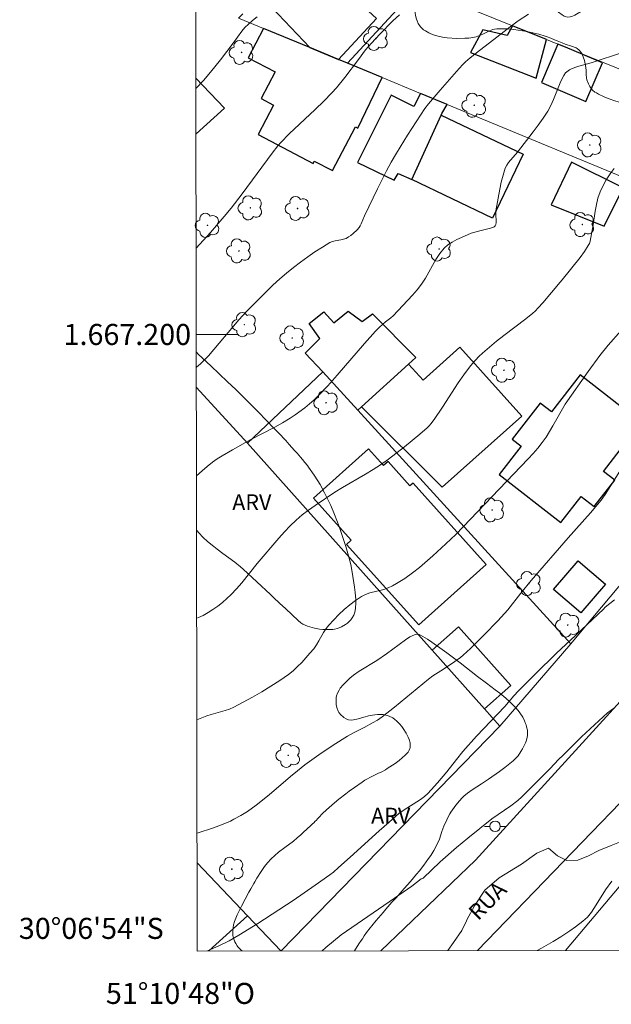
# Model space of a CAD drawing. Units: metres. Extents: x 282636 to 283151, y 1667136 to 1667701.
# Drawn here: x 282636 to 282692, y 1667136 to 1667230 of the extents above; entities that cross this region are included whole.
import ezdxf
from ezdxf.enums import TextEntityAlignment as Align

# ---------------------------------------------------------------- set-up
doc = ezdxf.new("R2010")
doc.units = ezdxf.units.M
doc.header["$MEASUREMENT"] = 0
for name, color, linetype, lineweight in [('Articulacao', 7, 'Continuous', 18), ('Edificacoes', 7, 'Continuous', 30), ('Malha_Coordenadas', 7, 'Continuous', 15), ('Muro_Grade', 8, 'Continuous', 20), ('Pavimentacao_Asfaltica_S_Mfio', 10, 'Continuous', 15), ('Poste', 7, 'Continuous', 9), ('Topon_de_Vias', 7, 'Continuous', 9)]:
    doc.layers.add(name, color=color, linetype=linetype, lineweight=lineweight)
for name, color, linetype, lineweight, true_color in [('Arvores_Isoladas', 7, 'Continuous', 18, 0x00ff33), ('Curvas_Intermediarias', 7, 'Continuous', 9, 0x783c14), ('Curvas_Mestras', 7, 'Continuous', 20, 0x783c14), ('Topon_Vegetacao', 7, 'Continuous', 9, 0x00ff33), ('Vegetacao', 7, 'Orla8', 9, 0x00ff33)]:
    doc.layers.add(name, color=color, linetype=linetype, lineweight=lineweight, true_color=true_color)
doc.styles.add('Arial', font='arial.ttf', dxfattribs={"height": 1.5})
doc.styles.get("Standard").update_dxf_attribs({"font": 'arial.ttf'})
doc.linetypes.add('Orla8', pattern='A,6,-0.5,["V",Standard,S=1,R=0,X=-0.5,Y=-1],-0.5,6,-0.5,["V",Standard,S=1,R=0,X=-0.5,Y=-1],-0.5', length=14)

# ---------------------------------------------------------------- blocks, each defined once
blk = doc.blocks.new('Arvore')
at = {"layer": 'Arvores_Isoladas'}
blk.add_lwpolyline([(-0.718, 0.493, 0.872324), (-0.722, -0.551, 0.862983), (0.284, -0.827, 0.900105), (0.89, 0.029, 0.863155), (0.262, 0.861, 0.882486)], format="xyb", close=True, dxfattribs=at)
blk.add_circle((0, 0), 0.0286, dxfattribs=at)
blk = doc.blocks.new('Poste')
at = {"layer": 'Poste'}
for points in [[(-0.5, 0), (-1, 0)], [(0.5, 0), (1, 0)]]:
    blk.add_lwpolyline(points, dxfattribs=at)
blk.add_lwpolyline([(0, 0.5, 1), (0, -0.5, 1)], format="xyb", close=True, dxfattribs=at)

msp = doc.modelspace()

# ---------------------------------------------------------------- linework, layer by layer
at = {"layer": 'Articulacao', "flags": 128}
msp.add_lwpolyline([(282651.728, 1667695.723), (283133.625, 1667696.472), (283134.474, 1667142.201), (282652.602, 1667141.452), (282651.728, 1667695.723)], close=True, dxfattribs=at)
at = {"layer": 'Curvas_Intermediarias', "flags": 128}
for points, elevation in [([(282684.096, 1667230.411), (282683.119, 1667229.782), (282682.334, 1667229.21), (282680.802, 1667228.011), (282679.436, 1667226.97), (282678.543, 1667226.257), (282678.113, 1667225.882), (282677.813, 1667225.596), (282677.246, 1667224.988), (282675.679, 1667223.212), (282674.583, 1667221.908), (282674.246, 1667221.448), (282672.591, 1667218.936), (282671.534, 1667217.231), (282671.032, 1667216.365), (282670.581, 1667215.531), (282669.736, 1667213.832), (282668.511, 1667211.259), (282668.194, 1667210.492), (282668.099, 1667210.313), (282667.984, 1667210.149), (282667.811, 1667209.951), (282667.42, 1667209.577), (282667.207, 1667209.41), (282666.985, 1667209.259), (282666.757, 1667209.13), (282666.512, 1667209.037), (282666.25, 1667208.98), (282665.708, 1667208.9), (282665.447, 1667208.837), (282665.206, 1667208.732), (282664.494, 1667208.303), (282663.79, 1667207.848), (282663.096, 1667207.372), (282662.414, 1667206.876), (282661.746, 1667206.364), (282661.092, 1667205.838), (282660.435, 1667205.276), (282659.795, 1667204.694), (282659.168, 1667204.095), (282657.339, 1667202.246), (282656.565, 1667201.4), (282653.661, 1667197.98), (282653.29, 1667197.58), (282652.898, 1667197.203), (282652.514, 1667196.881)], 136), ([(282652.472, 1667223.351), (282653.193, 1667224.132), (282653.869, 1667224.904), (282654.811, 1667226.089), (282656.011, 1667227.667), (282656.837, 1667228.803), (282657.135, 1667229.157), (282657.459, 1667229.484), (282657.861, 1667229.829), (282658.285, 1667230.15)], 134), ([(282692.744, 1667226.685), (282690.433, 1667225.913), (282690.046, 1667225.794), (282688.868, 1667225.475), (282688.485, 1667225.352), (282688.115, 1667225.207), (282687.979, 1667225.137), (282687.726, 1667224.952), (282687.615, 1667224.841), (282687.435, 1667224.59), (282687.164, 1667224.041), (282686.466, 1667222.313), (282686.213, 1667221.747), (282685.921, 1667221.206), (282685.484, 1667220.533), (282685.015, 1667219.879), (282684.524, 1667219.239), (282683.029, 1667217.329), (282682.19, 1667216.33), (282682.016, 1667216.064), (282681.883, 1667215.78), (282681.672, 1667215.135), (282681.497, 1667214.472), (282681.35, 1667213.796), (282680.992, 1667211.75), (282680.971, 1667211.532), (282681, 1667210.65), (282680.977, 1667210.443), (282680.92, 1667210.329), (282680.816, 1667210.237), (282680.694, 1667210.175), (282680.361, 1667210.07), (282679.324, 1667209.825), (282678.984, 1667209.729), (282678.654, 1667209.607), (282677.734, 1667209.222), (282677.277, 1667209.012), (282676.838, 1667208.778), (282676.432, 1667208.51), (282676.072, 1667208.197), (282675.65, 1667207.695), (282675.284, 1667207.135), (282674.286, 1667205.341), (282673.908, 1667204.78), (282673.493, 1667204.253), (282673.058, 1667203.74), (282672.149, 1667202.745), (282671.22, 1667201.77), (282670.991, 1667201.572), (282670.5, 1667201.207), (282669.925, 1667200.69), (282669.555, 1667200.33), (282668.496, 1667199.149), (282665.894, 1667196.121), (282665.009, 1667195.131), (282664.097, 1667194.168), (282663.693, 1667193.775), (282663.27, 1667193.399), (282662.831, 1667193.039), (282661.915, 1667192.369), (282661.444, 1667192.058), (282660.715, 1667191.617), (282659.969, 1667191.203), (282657.692, 1667190.016), (282655.955, 1667189.056), (282654.977, 1667188.489), (282654.503, 1667188.187), (282654.044, 1667187.863), (282653.538, 1667187.465), (282653.049, 1667187.044), (282652.53, 1667186.562)], 137), ([(282652.552, 1667173.071), (282652.717, 1667173.125), (282653.151, 1667173.32), (282653.628, 1667173.59), (282654.094, 1667173.889), (282654.547, 1667174.212), (282654.985, 1667174.557), (282655.407, 1667174.92), (282655.81, 1667175.297), (282656.342, 1667175.849), (282656.846, 1667176.429), (282658.3, 1667178.236), (282660.356, 1667180.655), (282660.887, 1667181.253), (282661.436, 1667181.831), (282662.011, 1667182.379), (282662.584, 1667182.868), (282663.18, 1667183.331), (282663.795, 1667183.774), (282665.689, 1667185.034), (282666.401, 1667185.479), (282668.591, 1667186.732), (282669.311, 1667187.165), (282670.012, 1667187.625), (282670.782, 1667188.174), (282672.291, 1667189.323), (282673.755, 1667190.526), (282674.469, 1667191.143), (282674.65, 1667191.319), (282674.816, 1667191.512), (282675.117, 1667191.927), (282675.916, 1667193.109), (282677.412, 1667195.41), (282677.928, 1667196.162), (282678.468, 1667196.894), (282678.753, 1667197.243), (282679.373, 1667197.9), (282679.702, 1667198.212), (282680.382, 1667198.809), (282681.055, 1667199.363), (282681.742, 1667199.901), (282683.829, 1667201.485), (282684.514, 1667202.026), (282684.723, 1667202.213), (282685.014, 1667202.52), (282685.441, 1667203.011), (282687.086, 1667204.959), (282687.305, 1667205.18), (282689.009, 1667207.323), (282689.408, 1667207.872), (282689.777, 1667208.436), (282689.878, 1667208.638), (282689.95, 1667208.855), (282690.242, 1667210.409), (282690.433, 1667211.699), (282690.545, 1667212.336), (282690.694, 1667212.958), (282690.903, 1667213.556), (282691.172, 1667214.133), (282691.486, 1667214.697), (282691.839, 1667215.246), (282692.222, 1667215.775)], 138), ([(282692.907, 1667200.385), (282691.664, 1667198.983), (282690.871, 1667198.019), (282689.749, 1667196.5), (282687.586, 1667193.398), (282686.403, 1667191.317), (282686.088, 1667190.779), (282685.756, 1667190.253), (282685.398, 1667189.746), (282684.97, 1667189.209), (282684.517, 1667188.69), (282684.047, 1667188.184), (282677.165, 1667180.991), (282676.228, 1667180.109), (282674.985, 1667178.972), (282673.711, 1667177.874), (282673.056, 1667177.35), (282672.322, 1667176.823), (282671.547, 1667176.351), (282671.148, 1667176.138), (282670.744, 1667175.943), (282670.329, 1667175.787), (282669.018, 1667175.463), (282668.599, 1667175.323), (282668.212, 1667175.128), (282667.65, 1667174.748), (282667.106, 1667174.328), (282666.58, 1667173.876), (282666.073, 1667173.401), (282665.585, 1667172.909), (282665.116, 1667172.408), (282664.842, 1667172.064), (282664.604, 1667171.689), (282664.169, 1667170.904), (282663.939, 1667170.521), (282663.679, 1667170.163), (282663.312, 1667169.723), (282662.542, 1667168.863), (282662.135, 1667168.456), (282661.708, 1667168.073), (282661.26, 1667167.72), (282660.439, 1667167.143), (282659.594, 1667166.591), (282658.731, 1667166.063), (282657.853, 1667165.558), (282656.966, 1667165.074), (282656.074, 1667164.61), (282655.664, 1667164.43), (282655.239, 1667164.284), (282653.931, 1667163.92), (282653.504, 1667163.776), (282652.567, 1667163.398)], 139), ([(282692.258, 1667174.801), (282691.383, 1667174.116), (282691.221, 1667173.916), (282688.07, 1667170.981), (282686.761, 1667169.737), (282684.724, 1667167.75), (282683.143, 1667166.159), (282682.698, 1667165.674), (282681.829, 1667164.681), (282679.158, 1667161.848), (282677.847, 1667160.411), (282677.229, 1667159.652), (282676.339, 1667158.482), (282675.447, 1667157.415), (282674.845, 1667156.743), (282674.529, 1667156.424), (282674.197, 1667156.125), (282673.814, 1667155.83), (282672.164, 1667154.787), (282671.776, 1667154.495), (282670.828, 1667153.692), (282669.896, 1667152.869), (282667.134, 1667150.353), (282666.041, 1667149.378), (282665.537, 1667148.953), (282665.187, 1667148.687), (282663.807, 1667147.698), (282661.714, 1667146.247), (282658.342, 1667144.053), (282656.535, 1667142.952), (282655.617, 1667142.429), (282654.646, 1667141.931), (282653.587, 1667141.454)], 141), ([(282664.465, 1667141.471), (282664.823, 1667141.785), (282666.271, 1667142.998), (282671.357, 1667146.462), (282672.988, 1667147.609), (282673.878, 1667148.295), (282674.069, 1667148.382), (282675.687, 1667149.919), (282677.256, 1667151.297), (282678.311, 1667152.169), (282680.618, 1667154.003), (282682.424, 1667155.251), (282683.062, 1667155.746), (282683.441, 1667156.082), (282683.875, 1667156.501), (282685.524, 1667158.151), (282686.137, 1667158.78), (282686.937, 1667159.635), (282687.396, 1667160.036), (282689.138, 1667161.8), (282691.593, 1667164.072), (282692.307, 1667164.569)], 142), ([(282684.926, 1667141.503), (282685.328, 1667141.725), (282686.432, 1667142.361), (282687.157, 1667142.803), (282688.014, 1667143.353), (282688.572, 1667143.738), (282689.264, 1667144.271), (282689.695, 1667144.68), (282690.076, 1667145.134), (282690.537, 1667145.83), (282691.408, 1667147.263), (282692.011, 1667148.083)], 143)]:
    msp.add_lwpolyline(points, dxfattribs=dict(at, elevation=elevation))
at = {"layer": 'Curvas_Mestras', "flags": 128}
for points, elevation in [([(282671.834, 1667230.361), (282671.192, 1667229.798), (282669.963, 1667228.531), (282669.162, 1667227.669), (282668.594, 1667227.017), (282667.939, 1667226.116), (282666.62, 1667224.393), (282665.827, 1667223.416), (282665.407, 1667222.949), (282664.62, 1667222.146), (282663.808, 1667221.365), (282661.347, 1667219.047), (282660.558, 1667218.247), (282660.262, 1667217.916), (282659.714, 1667217.214), (282656.871, 1667213.353), (282655.809, 1667211.992), (282655.166, 1667211.219), (282653.851, 1667209.696), (282652.496, 1667208.207)], 135), ([(282652.584, 1667152.63), (282654.153, 1667153.155), (282655.068, 1667153.496), (282655.754, 1667153.794), (282656.091, 1667153.959), (282656.75, 1667154.315), (282657.36, 1667154.689), (282658.196, 1667155.295), (282659.422, 1667156.284), (282661.45, 1667158.009), (282662.134, 1667158.572), (282662.833, 1667159.117), (282664.152, 1667160.073), (282665.504, 1667160.986), (282666.876, 1667161.865), (282667.502, 1667162.215), (282668.47, 1667162.69), (282669.261, 1667163.118), (282669.729, 1667163.389), (282670.175, 1667163.691), (282671.363, 1667164.618), (282674.568, 1667167.269), (282674.995, 1667167.576), (282676.008, 1667168.216), (282677.098, 1667168.937), (282677.638, 1667169.331), (282677.891, 1667169.548), (282678.565, 1667170.18), (282679.886, 1667171.477), (282681.171, 1667172.811), (282682.127, 1667173.862), (282683.346, 1667175.431), (282684.355, 1667176.635), (282687.876, 1667180.691), (282689.986, 1667183.048), (282690.498, 1667183.65), (282690.99, 1667184.266), (282691.369, 1667184.794), (282692.757, 1667187.008)], 140)]:
    msp.add_lwpolyline(points, dxfattribs=dict(at, elevation=elevation))
at = {"layer": 'Edificacoes', "flags": 128}
for points in [[(282666.022, 1667226.118), (282669.632, 1667230.014), (282667.38, 1667232.102), (282666.946, 1667232.51), (282666.151, 1667231.664), (282665.98, 1667231.472), (282662.365, 1667234.906), (282659.083, 1667231.687), (282663.309, 1667227.239)], [(282658.4, 1667218.997), (282663.631, 1667216.242), (282663.727, 1667216.471), (282665.459, 1667215.56), (282667.634, 1667219.73), (282667.854, 1667219.593), (282670.164, 1667224.407), (282666.884, 1667225.762), (282666.022, 1667226.118), (282663.309, 1667227.239), (282658.893, 1667229.064), (282657.432, 1667226.269), (282659.993, 1667224.93), (282658.668, 1667222.395), (282659.852, 1667221.776)], [(282685.811, 1667228.013), (282682.569, 1667229.325), (282682.055, 1667228.377), (282679.759, 1667228.943), (282678.57, 1667226.765), (282684.812, 1667224.342)], [(282689.546, 1667222.112), (282691.117, 1667225.785), (282687.597, 1667227.291), (282686.889, 1667227.577), (282685.324, 1667223.918)], [(282673.809, 1667222.9), (282673.175, 1667221.636), (282671.029, 1667222.712), (282667.834, 1667216.338), (282671.304, 1667214.64), (282671.692, 1667215.292), (282672.988, 1667214.718), (282675.801, 1667220.843), (282675.864, 1667220.982), (282676.368, 1667221.843)], [(282680.665, 1667211.035), (282672.988, 1667214.718), (282675.801, 1667220.843), (282683.581, 1667217.112)], [(282691.292, 1667210.271), (282693.104, 1667213.931), (282688.184, 1667216.367), (282686.248, 1667212.316)], [(282666.95, 1667202.225), (282668.261, 1667201.237), (282669.247, 1667201.973), (282673.389, 1667197.824), (282672.673, 1667197.173), (282668.215, 1667193.117), (282667.865, 1667192.798), (282664.539, 1667196.441), (282662.86, 1667198.211), (282664.252, 1667199.622), (282663.229, 1667201.042), (282664.617, 1667202.136), (282665.596, 1667201.099)], [(282675.878, 1667185.492), (282683.463, 1667192.236), (282677.555, 1667198.792), (282674.064, 1667195.646), (282672.673, 1667197.173), (282668.215, 1667193.117)], [(282687.174, 1667182.133), (282689.11, 1667184.613), (282690.345, 1667183.649), (282692.297, 1667186.151), (282691.205, 1667187.003), (282694.815, 1667191.629), (282689.008, 1667196.161), (282686.26, 1667192.64), (282685.198, 1667193.468), (282682.531, 1667190.051), (282683.382, 1667189.386), (282681.299, 1667186.717)], [(282673.654, 1667172.413), (282680.056, 1667178.159), (282673.115, 1667185.893), (282672.815, 1667185.624), (282670.739, 1667187.937), (282670.305, 1667187.547), (282668.87, 1667189.145), (282663.65, 1667184.461), (282667.237, 1667180.464), (282666.789, 1667180.062)], [(282686.466, 1667175.774), (282688.8, 1667178.515), (282691.397, 1667176.303), (282689.062, 1667173.562)], [(282682.396, 1667166.652), (282677.42, 1667172.234), (282674.93, 1667170.014), (282679.894, 1667164.453)]]:
    msp.add_lwpolyline(points, close=True, dxfattribs=at)
for points in [[(282652.471, 1667224.346), (282655.183, 1667221.506), (282652.479, 1667219.043)], [(282652.588, 1667149.836), (282657.374, 1667144.787), (282653.685, 1667141.454)]]:
    msp.add_lwpolyline(points, dxfattribs=at)
at = {"layer": 'Malha_Coordenadas', "flags": 128}
msp.add_lwpolyline([(282652.509, 1667200), (282656.509, 1667200)], dxfattribs=at)
at = {"layer": 'Muro_Grade', "flags": 128}
for points in [[(282666.884, 1667225.762), (282673.537, 1667232.979)], [(282718.412, 1667214.825), (282687.597, 1667227.291), (282686.889, 1667227.577), (282685.811, 1667228.013), (282682.569, 1667229.325), (282673.537, 1667232.979)], [(282666.884, 1667225.762), (282666.022, 1667226.118), (282663.309, 1667227.239), (282658.893, 1667229.064), (282656.517, 1667230.046), (282656.919, 1667230.462)], [(282666.884, 1667225.762), (282670.164, 1667224.407), (282673.809, 1667222.9), (282676.368, 1667221.843), (282716.222, 1667205.373)], [(282688.1, 1667170.631), (282688.712, 1667171.341), (282702.898, 1667188.239), (282716.222, 1667205.373)], [(282688.1, 1667170.631), (282667.865, 1667192.798), (282664.539, 1667196.441), (282657.385, 1667189.669)], [(282657.385, 1667189.669), (282652.517, 1667194.962)], [(282657.385, 1667189.669), (282674.93, 1667170.014), (282679.894, 1667164.453), (282681.358, 1667162.813)], [(282681.358, 1667162.813), (282688.1, 1667170.631)], [(282660.588, 1667141.465), (282681.358, 1667162.813)], [(282660.538, 1667141.465), (282657.374, 1667144.787), (282652.588, 1667149.836)], [(282687.62, 1667141.507), (282694.591, 1667149.754)]]:
    msp.add_lwpolyline(points, dxfattribs=at)
at = {"layer": 'Pavimentacao_Asfaltica_S_Mfio', "flags": 128}
for points in [[(282716.056, 1667182.762), (282708.178, 1667172.462), (282695.537, 1667158.325), (282679.242, 1667141.494)], [(282693.468, 1667165.868), (282679.04, 1667150.065), (282670.046, 1667141.479)]]:
    msp.add_lwpolyline(points, dxfattribs=at)
at = {"layer": 'Vegetacao', "flags": 128}
msp.add_lwpolyline([(282712.221, 1667230.916), (282712.368, 1667231.09), (282712.444, 1667231.224), (282712.55, 1667231.521), (282712.582, 1667231.681), (282712.607, 1667232.014), (282712.588, 1667232.352), (282712.554, 1667232.572), (282712.448, 1667232.976), (282712.25, 1667233.464), (282712.125, 1667233.707), (282711.896, 1667234.071), (282711.73, 1667234.296), (282711.364, 1667234.742), (282710.594, 1667235.633), (282710.249, 1667236.086), (282710.149, 1667236.243), (282709.975, 1667236.584), (282709.834, 1667236.949), (282709.756, 1667237.199), (282709.637, 1667237.695), (282709.592, 1667238.11), (282709.602, 1667238.325), (282709.668, 1667238.648), (282709.752, 1667238.862), (282709.807, 1667238.967), (282709.907, 1667239.121), (282710.011, 1667239.254), (282710.235, 1667239.479), (282710.477, 1667239.65), (282710.705, 1667239.757), (282710.824, 1667239.795), (282711.007, 1667239.832), (282711.219, 1667239.85), (282711.655, 1667239.831), (282712.097, 1667239.751), (282712.388, 1667239.668), (282712.941, 1667239.449), (282713.239, 1667239.287), (282713.429, 1667239.162), (282713.792, 1667238.886), (282714.498, 1667238.308), (282714.865, 1667238.05), (282715.256, 1667237.844), (282715.465, 1667237.767), (282716.105, 1667237.605), (282716.537, 1667237.532), (282717.417, 1667237.453), (282718.064, 1667237.442), (282718.497, 1667237.454), (282719.367, 1667237.509), (282721.112, 1667237.659), (282721.983, 1667237.704), (282722.85, 1667237.695), (282723.282, 1667237.663), (282724.127, 1667237.551), (282724.544, 1667237.475), (282725.162, 1667237.334), (282725.769, 1667237.159), (282726.068, 1667237.058), (282726.658, 1667236.829), (282726.948, 1667236.7), (282727.377, 1667236.488), (282727.718, 1667236.3), (282728.346, 1667235.909), (282728.921, 1667235.501), (282730.015, 1667234.651), (282730.286, 1667234.446), (282730.807, 1667234.047), (282731.159, 1667233.718), (282731.365, 1667233.467), (282731.458, 1667233.328), (282731.583, 1667233.1), (282731.646, 1667232.946), (282731.724, 1667232.617), (282731.749, 1667232.266), (282731.742, 1667232.025), (282731.711, 1667231.7), (282731.689, 1667231.539), (282731.652, 1667231.289), (282731.627, 1667231.122), (282731.577, 1667230.789), (282731.411, 1667229.789), (282731.347, 1667229.455), (282731.313, 1667229.288), (282730.627, 1667226.021), (282730.281, 1667224.386), (282729.756, 1667221.933), (282729.404, 1667220.298), (282729.228, 1667219.481), (282728.963, 1667218.255), (282728.817, 1667217.556), (282728.506, 1667216.173), (282728.313, 1667215.496), (282728.2, 1667215.161), (282728.073, 1667214.86), (282727.97, 1667214.667), (282727.731, 1667214.297), (282727.31, 1667213.773), (282726.7, 1667213.102), (282726.401, 1667212.764), (282726.193, 1667212.522), (282725.777, 1667212.048), (282724.913, 1667211.136), (282724.45, 1667210.693), (282723.796, 1667210.142), (282723.447, 1667209.896), (282722.897, 1667209.58), (282722.51, 1667209.415), (282722.311, 1667209.348), (282722.006, 1667209.27), (282721.66, 1667209.215), (282720.965, 1667209.182), (282719.568, 1667209.223), (282719.106, 1667209.205), (282718.876, 1667209.181), (282718.304, 1667209.094), (282717.163, 1667208.894), (282716.312, 1667208.77), (282715.991, 1667208.735), (282715.357, 1667208.68), (282714.734, 1667208.646), (282714.328, 1667208.636), (282713.539, 1667208.649), (282713.285, 1667208.667), (282712.795, 1667208.737), (282712.476, 1667208.803), (282711.844, 1667208.965), (282711.361, 1667209.098), (282710.876, 1667209.234), (282710.627, 1667209.314), (282710.254, 1667209.461), (282709.886, 1667209.655), (282709.707, 1667209.774), (282709.509, 1667209.931), (282709.165, 1667210.288), (282708.877, 1667210.692), (282708.709, 1667210.981), (282708.418, 1667211.585), (282708.31, 1667211.879), (282708.257, 1667212.081), (282708.184, 1667212.491), (282708.079, 1667213.32), (282708, 1667213.727), (282707.87, 1667214.12), (282707.778, 1667214.309), (282707.52, 1667214.751), (282707.385, 1667214.964), (282707.178, 1667215.276), (282706.864, 1667215.726), (282706.558, 1667216.154), (282706.412, 1667216.36), (282706.288, 1667216.538), (282706.053, 1667216.875), (282705.589, 1667217.476), (282705.333, 1667217.743), (282705.07, 1667217.948), (282704.933, 1667218.03), (282704.629, 1667218.171), (282704.379, 1667218.254), (282703.911, 1667218.358), (282703.669, 1667218.399), (282703.306, 1667218.457), (282702.953, 1667218.523), (282702.783, 1667218.563), (282702.505, 1667218.635), (282701.951, 1667218.783), (282701.221, 1667219.006), (282700.86, 1667219.135), (282700.503, 1667219.279), (282700.327, 1667219.357), (282700.12, 1667219.463), (282699.723, 1667219.714), (282698.936, 1667220.279), (282698.51, 1667220.535), (282697.821, 1667220.878), (282697.475, 1667221.03), (282697.129, 1667221.16), (282696.958, 1667221.215), (282696.819, 1667221.25), (282696.541, 1667221.29), (282695.986, 1667221.326), (282695.708, 1667221.362), (282694.976, 1667221.504), (282693.996, 1667221.714), (282693.505, 1667221.834), (282692.4, 1667222.155), (282691.665, 1667222.419), (282691.298, 1667222.57), (282690.748, 1667222.821), (282690.539, 1667222.938), (282690.411, 1667223.024), (282690.186, 1667223.215), (282690.087, 1667223.321), (282689.916, 1667223.549), (282689.778, 1667223.801), (282689.642, 1667224.169), (282689.592, 1667224.366), (282689.562, 1667224.679), (282689.565, 1667225.101), (282689.547, 1667225.315), (282689.51, 1667225.548), (282689.412, 1667226.018), (282689.297, 1667226.368), (282689.152, 1667226.674), (282689.063, 1667226.816), (282688.906, 1667227.005), (282688.718, 1667227.155), (282688.61, 1667227.212), (282688.171, 1667227.383), (282687.585, 1667227.58), (282687.292, 1667227.688), (282686.974, 1667227.817), (282686.814, 1667227.884), (282686.574, 1667227.985), (282686.216, 1667228.135), (282685.86, 1667228.278), (282685.684, 1667228.344), (282685.08, 1667228.531), (282683.944, 1667228.765), (282683.109, 1667228.913), (282682.693, 1667228.969), (282682.063, 1667229.025), (282681.416, 1667229.036), (282681.084, 1667229.023), (282680.86, 1667228.99), (282680.707, 1667228.948), (282680.397, 1667228.83), (282680.187, 1667228.733), (282679.761, 1667228.526), (282679.44, 1667228.381), (282679.119, 1667228.269), (282678.96, 1667228.232), (282678.401, 1667228.152), (282678.027, 1667228.124), (282677.28, 1667228.118), (282676.364, 1667228.174), (282675.915, 1667228.236), (282675.252, 1667228.392), (282674.818, 1667228.55), (282674.604, 1667228.649), (282674.285, 1667228.824), (282674.112, 1667228.943), (282674.008, 1667229.029), (282673.825, 1667229.219), (282673.61, 1667229.541), (282673.502, 1667229.78), (282673.444, 1667229.948), (282673.358, 1667230.304), (282673.316, 1667230.554), (282673.292, 1667230.724), (282673.248, 1667231.066), (282673.132, 1667232.092), (282673.086, 1667232.422), (282673.061, 1667232.582), (282672.692, 1667234.342), (282672.645, 1667234.872), (282672.651, 1667235.138), (282672.697, 1667235.538), (282672.792, 1667235.937), (282672.859, 1667236.136), (282673.031, 1667236.533), (282673.138, 1667236.73), (282673.325, 1667237.024), (282673.555, 1667237.331), (282673.712, 1667237.517), (282674.035, 1667237.855), (282674.541, 1667238.296), (282674.893, 1667238.566), (282675.626, 1667239.111), (282675.896, 1667239.315), (282676.444, 1667239.715), (282676.995, 1667240.111), (282678.078, 1667240.923), (282678.381, 1667241.168), (282678.978, 1667241.67), (282679.756, 1667242.364), (282680.136, 1667242.722), (282680.694, 1667243.272), (282680.94, 1667243.536), (282681.396, 1667244.094), (282682.263, 1667245.253), (282682.729, 1667245.807), (282683.299, 1667246.384), (282683.698, 1667246.747), (282684.547, 1667247.442), (282685.131, 1667247.841), (282685.539, 1667248.064), (282685.818, 1667248.196), (282686.389, 1667248.421), (282686.53, 1667248.462), (282686.822, 1667248.504), (282687.121, 1667248.498), (282687.322, 1667248.472), (282687.716, 1667248.378), (282688.106, 1667248.237), (282688.288, 1667248.147), (282688.547, 1667247.979), (282688.786, 1667247.759), (282688.899, 1667247.626), (282689.031, 1667247.431), (282689.103, 1667247.297), (282689.212, 1667247.021), (282689.249, 1667246.88), (282689.292, 1667246.597), (282689.294, 1667246.315), (282689.275, 1667246.131), (282689.193, 1667245.779), (282689.01, 1667245.259), (282688.901, 1667244.999), (282688.706, 1667244.62), (282688.467, 1667244.272), (282688.328, 1667244.115), (282687.348, 1667243.127), (282685.38, 1667241.177), (282684.456, 1667240.263), (282684, 1667239.801), (282683.341, 1667239.074), (282683.266, 1667238.976), (282683.15, 1667238.77), (282683.076, 1667238.552), (282683.046, 1667238.401), (282683.032, 1667238.087), (282683.054, 1667237.843), (282683.163, 1667237.342), (282683.327, 1667236.835), (282683.571, 1667236.171), (282683.679, 1667235.853), (282683.948, 1667235.015), (282684.1, 1667234.599), (282684.278, 1667234.187), (282684.378, 1667233.982), (282684.537, 1667233.688), (282684.874, 1667233.126), (282685.114, 1667232.766), (282685.627, 1667232.064), (282686.04, 1667231.538), (282686.424, 1667231.091), (282686.627, 1667230.884), (282686.949, 1667230.597), (282687.294, 1667230.344), (282687.477, 1667230.233), (282687.58, 1667230.186), (282687.803, 1667230.145), (282688.04, 1667230.163), (282688.197, 1667230.202), (282688.49, 1667230.326), (282689.301, 1667230.788), (282689.692, 1667231.038), (282690.253, 1667231.447), (282690.775, 1667231.91), (282691.02, 1667232.165), (282691.49, 1667232.758), (282692.065, 1667233.572), (282692.377, 1667233.963), (282692.78, 1667234.42), (282692.999, 1667234.633), (282693.392, 1667234.929), (282693.544, 1667235.017), (282693.85, 1667235.149), (282694.156, 1667235.231), (282694.361, 1667235.265), (282694.769, 1667235.292), (282695.094, 1667235.284), (282695.526, 1667235.223), (282695.742, 1667235.169), (282696.065, 1667235.055), (282696.227, 1667234.982), (282696.584, 1667234.792), (282696.749, 1667234.686), (282696.974, 1667234.505), (282697.166, 1667234.29), (282697.247, 1667234.167), (282697.423, 1667233.852), (282697.729, 1667233.218), (282697.991, 1667232.578), (282698.461, 1667231.287), (282698.619, 1667230.795), (282698.85, 1667229.784), (282699.03, 1667228.878), (282699.136, 1667228.432), (282699.34, 1667227.778), (282699.52, 1667227.357), (282699.626, 1667227.152), (282699.81, 1667226.853), (282700.025, 1667226.572), (282700.184, 1667226.399), (282700.532, 1667226.08), (282700.907, 1667225.789), (282701.679, 1667225.242), (282702.219, 1667224.819), (282702.378, 1667224.677), (282702.585, 1667224.498), (282702.692, 1667224.416), (282702.887, 1667224.322), (282703.037, 1667224.291), (282703.143, 1667224.284), (282703.368, 1667224.3), (282703.723, 1667224.391), (282704.036, 1667224.528), (282704.187, 1667224.614), (282704.399, 1667224.76), (282704.671, 1667225.011), (282704.779, 1667225.147), (282704.968, 1667225.445), (282705.075, 1667225.648), (282705.257, 1667226.062), (282705.707, 1667227.314), (282705.889, 1667227.717), (282705.997, 1667227.912), (282706.413, 1667228.605), (282706.637, 1667228.946), (282707.027, 1667229.448), (282707.408, 1667229.866), (282707.612, 1667230.061), (282707.933, 1667230.305), (282708.156, 1667230.421), (282708.271, 1667230.461), (282708.446, 1667230.495), (282708.568, 1667230.504), (282708.812, 1667230.509), (282709.142, 1667230.498), (282709.309, 1667230.489), (282709.478, 1667230.48), (282709.563, 1667230.476), (282710.025, 1667230.433), (282710.647, 1667230.378), (282710.953, 1667230.39), (282711.136, 1667230.443), (282711.37, 1667230.563), (282711.487, 1667230.618), (282711.671, 1667230.679), (282712.006, 1667230.781), (282712.153, 1667230.86)], close=True, dxfattribs=at)
for points in [[(282652.512, 1667198.309), (282652.685, 1667198.143), (282653.88, 1667197.013), (282655.473, 1667195.512), (282656.255, 1667194.764), (282657.395, 1667193.645), (282657.945, 1667193.087), (282658.152, 1667192.873), (282658.565, 1667192.451), (282658.975, 1667192.033), (282659.246, 1667191.757), (282659.784, 1667191.206), (282660.315, 1667190.658), (282661.01, 1667189.925), (282661.351, 1667189.556), (282661.854, 1667188.997), (282662.102, 1667188.715), (282662.428, 1667188.334), (282662.589, 1667188.142), (282662.828, 1667187.85), (282663.063, 1667187.555), (282663.18, 1667187.406), (282663.724, 1667186.65), (282664.066, 1667186.112), (282664.286, 1667185.741), (282664.704, 1667184.97), (282665.283, 1667183.754), (282665.639, 1667182.912), (282666.079, 1667181.763), (282666.285, 1667181.181), (282666.718, 1667179.864), (282666.919, 1667179.207), (282667.192, 1667178.141), (282667.332, 1667177.428), (282667.561, 1667175.994), (282667.624, 1667175.505), (282667.67, 1667174.846), (282667.672, 1667174.516), (282667.645, 1667174.021), (282667.616, 1667173.776), (282667.588, 1667173.626), (282667.491, 1667173.344), (282667.34, 1667173.082), (282667.21, 1667172.916), (282666.88, 1667172.601), (282666.689, 1667172.457), (282666.304, 1667172.231), (282665.917, 1667172.08), (282665.656, 1667172.017), (282665.482, 1667171.991), (282665.132, 1667171.971), (282664.533, 1667171.995), (282664.223, 1667172.026), (282663.755, 1667172.102), (282663.296, 1667172.222), (282663.073, 1667172.299), (282662.65, 1667172.497), (282662.453, 1667172.618), (282662.179, 1667172.83), (282661.004, 1667173.932), (282660.431, 1667174.487), (282659.857, 1667175.037), (282659.567, 1667175.309), (282656.956, 1667177.718), (282656.696, 1667177.943), (282656.155, 1667178.372), (282655.034, 1667179.191), (282654.48, 1667179.612), (282654.177, 1667179.852), (282653.583, 1667180.337), (282653.153, 1667180.726), (282652.742, 1667181.154), (282652.545, 1667181.389), (282652.539, 1667181.398)], [(282656.879, 1667141.459), (282656.766, 1667141.543), (282656.615, 1667141.678), (282656.464, 1667141.844), (282656.389, 1667141.943), (282656.257, 1667142.159), (282656.177, 1667142.324), (282656.046, 1667142.678), (282655.989, 1667142.923), (282655.969, 1667143.089), (282655.967, 1667143.422), (282656.047, 1667143.923), (282656.143, 1667144.253), (282656.403, 1667144.893), (282656.637, 1667145.389), (282656.798, 1667145.717), (282657.142, 1667146.373), (282657.512, 1667147.034), (282657.697, 1667147.363), (282657.974, 1667147.854), (282658.073, 1667148.027), (282658.271, 1667148.36), (282658.665, 1667148.992), (282658.863, 1667149.3), (282658.989, 1667149.482), (282659.282, 1667149.841), (282659.615, 1667150.19), (282660.333, 1667150.837), (282660.927, 1667151.292), (282661.739, 1667151.883), (282662.104, 1667152.186), (282662.281, 1667152.345), (282662.398, 1667152.451), (282662.631, 1667152.663), (282663.094, 1667153.091), (282663.324, 1667153.307), (282663.554, 1667153.526), (282663.669, 1667153.637), (282663.803, 1667153.769), (282663.892, 1667153.859), (282664.069, 1667154.04), (282664.602, 1667154.591), (282664.785, 1667154.773), (282664.878, 1667154.862), (282665.388, 1667155.313), (282665.659, 1667155.534), (282666.071, 1667155.865), (282666.72, 1667156.373), (282667.045, 1667156.618), (282667.533, 1667156.975), (282668.271, 1667157.491), (282668.536, 1667157.661), (282668.713, 1667157.765), (282669.067, 1667157.955), (282669.776, 1667158.302), (282670.13, 1667158.478), (282670.485, 1667158.67), (282670.662, 1667158.776), (282671.42, 1667159.271), (282671.796, 1667159.551), (282672.359, 1667160.039), (282672.64, 1667160.347), (282672.748, 1667160.511), (282672.821, 1667160.678), (282672.841, 1667160.762), (282672.855, 1667160.912), (282672.828, 1667161.222), (282672.74, 1667161.536), (282672.656, 1667161.745), (282672.455, 1667162.149), (282672.188, 1667162.587), (282672.05, 1667162.775), (282671.829, 1667163.037), (282671.541, 1667163.325), (282671.396, 1667163.448), (282671.178, 1667163.605), (282670.848, 1667163.769), (282670.657, 1667163.828), (282670.272, 1667163.898), (282670.099, 1667163.91), (282669.744, 1667163.904), (282669.467, 1667163.877), (282669.028, 1667163.809), (282668.889, 1667163.779), (282668.783, 1667163.753), (282668.55, 1667163.689), (282667.784, 1667163.476), (282667.546, 1667163.423), (282667.437, 1667163.404), (282667.279, 1667163.389), (282666.97, 1667163.419), (282666.742, 1667163.503), (282666.527, 1667163.631), (282666.423, 1667163.71), (282666.273, 1667163.85), (282666.062, 1667164.116), (282665.991, 1667164.235), (282665.887, 1667164.474), (282665.826, 1667164.713), (282665.804, 1667164.874), (282665.791, 1667165.195), (282665.816, 1667165.524), (282665.85, 1667165.688), (282665.936, 1667165.934), (282666.08, 1667166.222), (282666.189, 1667166.4), (282666.455, 1667166.726), (282667.115, 1667167.35), (282667.459, 1667167.633), (282668.001, 1667168.022), (282669.663, 1667169.045), (282670.583, 1667169.683), (282671.79, 1667170.57), (282672.404, 1667171.001), (282672.819, 1667171.272), (282673.038, 1667171.392), (282673.257, 1667171.481), (282673.366, 1667171.51), (282673.578, 1667171.528), (282673.68, 1667171.513), (282673.826, 1667171.456), (282674.487, 1667171.059), (282674.9, 1667170.786), (282675.674, 1667170.232), (282676.313, 1667169.756), (282677.577, 1667168.803), (282679.249, 1667167.531), (282680.086, 1667166.892), (282680.929, 1667166.25), (282681.353, 1667165.928), (282681.544, 1667165.78), (282681.933, 1667165.458), (282682.328, 1667165.102), (282682.852, 1667164.576), (282683.11, 1667164.292), (282683.277, 1667164.085), (282683.552, 1667163.645), (282683.717, 1667163.296), (282683.81, 1667163.057), (282683.852, 1667162.936), (282683.91, 1667162.753), (282683.982, 1667162.42), (282683.997, 1667162.268), (282683.995, 1667161.959), (282683.965, 1667161.728), (282683.875, 1667161.389), (282683.81, 1667161.226), (282683.526, 1667160.654), (282683.368, 1667160.383), (282683.102, 1667160.002), (282682.794, 1667159.658), (282682.623, 1667159.503), (282681.849, 1667158.885), (282681.332, 1667158.498), (282680.292, 1667157.756), (282679.627, 1667157.319), (282678.737, 1667156.755), (282678.295, 1667156.439), (282677.945, 1667156.145), (282677.778, 1667155.984), (282677.536, 1667155.727), (282677.192, 1667155.31), (282676.87, 1667154.862), (282676.715, 1667154.628), (282676.626, 1667154.484), (282676.461, 1667154.193), (282676.314, 1667153.9), (282676.05, 1667153.32), (282675.855, 1667152.791), (282675.628, 1667152.088), (282675.481, 1667151.738), (282675.095, 1667151.012), (282674.805, 1667150.536), (282674.597, 1667150.222), (282674.147, 1667149.603)], [(282678.228, 1667144.424), (282678.951, 1667145.756), (282679.928, 1667147.235), (282681.314, 1667148.399), (282683.435, 1667149.69), (282684.873, 1667150.728), (282685.981, 1667151.233), (282686.852, 1667150.491), (282687.724, 1667150.035), (282688.782, 1667150.092), (282689.778, 1667150.492), (282690.774, 1667151.006), (282691.956, 1667151.463), (282693.388, 1667152.034), (282694.508, 1667152.091), (282695.753, 1667152.034), (282696.748, 1667151.806), (282697.806, 1667151.578), (282700.233, 1667150.436), (282700.42, 1667149.865), (282700.855, 1667148.781), (282701.29, 1667147.696), (282701.476, 1667146.554), (282701.662, 1667145.469), (282701.786, 1667144.385), (282701.786, 1667143.129), (282701.599, 1667141.873), (282701.532, 1667141.528)], [(282674.147, 1667149.603), (282673.734, 1667149.079), (282673.451, 1667148.735), (282672.871, 1667148.056), (282672.281, 1667147.388), (282671.493, 1667146.51), (282671.105, 1667146.075), (282670.537, 1667145.425), (282670.262, 1667145.101), (282670.047, 1667144.846), (282669.619, 1667144.346), (282669.205, 1667143.855), (282669.03, 1667143.64), (282668.701, 1667143.212), (282668.479, 1667142.894), (282668.299, 1667142.622), (282668.184, 1667142.45), (282667.964, 1667142.122), (282667.534, 1667141.476)], [(282676.422, 1667141.489), (282676.953, 1667142.269), (282677.763, 1667143.41), (282678.199, 1667144.324), (282678.228, 1667144.424)]]:
    msp.add_lwpolyline(points, dxfattribs=at)

# ---------------------------------------------------------------- block references
at = {"layer": 'Arvores_Isoladas'}
for p in [(282669.586, 1667228.108), (282656.81, 1667226.785), (282678.936, 1667221.766), (282689.911, 1667217.997), (282657.646, 1667212.025), (282662.136, 1667211.967), (282653.572, 1667210.365), (282689.207, 1667210.443), (282656.559, 1667207.938), (282675.592, 1667208.116), (282657.072, 1667200.932), (282661.626, 1667199.666), (282681.75, 1667196.606), (282664.848, 1667193.517), (282680.632, 1667183.334), (282684.131, 1667176.338), (282687.824, 1667172.407), (282661.253, 1667160.032), (282655.884, 1667149.227)]:
    msp.add_blockref('Arvore', p, dxfattribs=at)
at = {"layer": 'Poste'}
msp.add_blockref('Poste', (282680.911, 1667153.291), dxfattribs=at)

# ---------------------------------------------------------------- texts
at = {"layer": 'Malha_Coordenadas', "style": 'Arial'}
for s, p in [('1.667.200', (282652.009, 1667200)), ('30°06\'54"S', (282649.409, 1667143.6))]:
    msp.add_text(s, height=2, dxfattribs=at).set_placement(p, align=Align.MIDDLE_RIGHT)
msp.add_text('51°10\'48"O', height=2, dxfattribs=at).set_placement((282651, 1667138.426), align=Align.TOP_CENTER)
at = {"layer": 'Topon_de_Vias', "style": 'Arial'}
msp.add_text('RUA', height=1.5, rotation=45.22488, dxfattribs=at).set_placement((282679.307, 1667144.275))
at = {"layer": 'Topon_Vegetacao', "style": 'Arial'}
for p in [(282655.925, 1667183.319), (282669.13, 1667153.556)]:
    msp.add_text('ARV', height=1.5, dxfattribs=at).set_placement(p)

doc.saveas('drawing.dxf')
